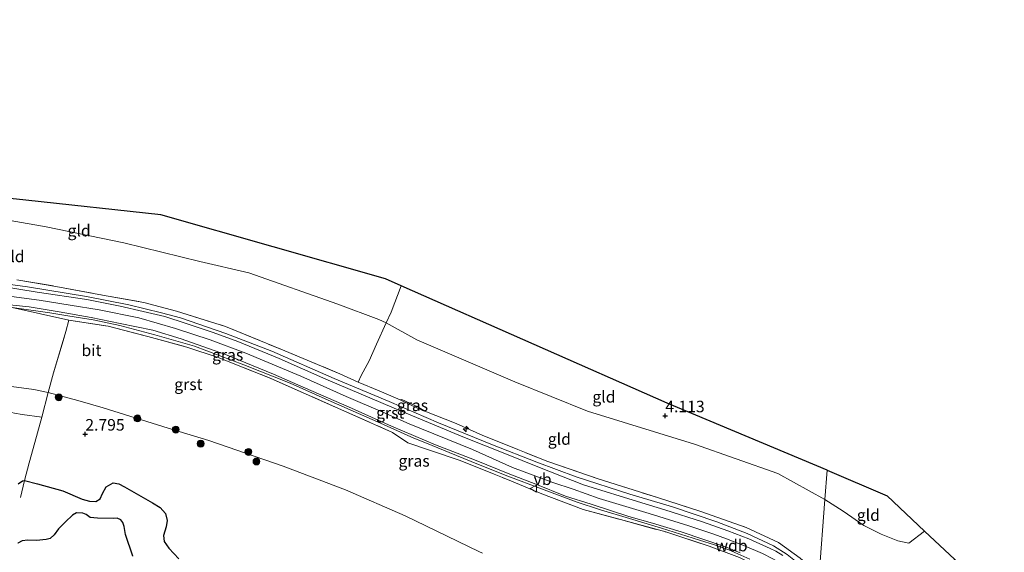
# Model space of a CAD drawing. Units: metres. Extents: x 139998 to 150008, y 437957 to 443752.
# Drawn here: x 141478 to 141691, y 442157 to 442273 of the extents above; entities that cross this region are included whole.
import ezdxf
from ezdxf.enums import TextEntityAlignment as Align

# ---------------------------------------------------------------- set-up
doc = ezdxf.new("R2010")
doc.units = ezdxf.units.M
doc.linetypes.add('IE-TERREINAFSCHEIDING', pattern=[10, 8, -2])
doc.layers.get('0').update_dxf_attribs({"lineweight": 25})
for name, color, linetype, lineweight in [('B-ME-AL-OVERIG-S-B1', 7, 'Continuous', 18), ('B-ME-GR-BOOM-S-B1', 93, 'Continuous', 18), ('B-ME-GW-KRUINLIJN-L-B1', 93, 'Continuous', 18), ('B-ME-GW-TEENLIJN-L-B1', 93, 'Continuous', 18), ('B-ME-IE-GRASLAND-GV-B6', 93, 'Continuous', 18), ('B-ME-IE-GRONDWERKLIJN-GROND_INGERICHT-GV-B6', 253, 'Continuous', 18), ('B-ME-IE-HULPGEOMETRIE-L-B1', 53, 'Continuous', 18), ('B-ME-IE-TERREINAFSCHEIDING-DOORGANG-L-B1', 8, 'IE-TERREINAFSCHEIDING-KUNSTMATIG-OPEN', 18), ('B-ME-IE-TERREINAFSCHEIDING-RASTERHEKWERK-L-B1', 8, 'IE-TERREINAFSCHEIDING', 18), ('B-ME-OG-WATER-GV-B6', 153, 'Continuous', 18), ('B-ME-VH-VERH_SOORT-BITUMEN-GV-B6', 8, 'IE-TERREINAFSCHEIDING-NATUURLIJK-HOUTWAL', 18), ('B-ME-VH-VERH_SOORT-GV-B6', 8, 'Continuous', 18), ('B-ME-VW-MEUBILAIR_WEGMEUBILAIR-VERKEERSBORD-S-B1', 8, 'Continuous', 18)]:
    doc.layers.add(name, color=color, linetype=linetype, lineweight=lineweight)
for name, color, linetype in [('B-ME-GW-HOOGTEPUNT-S-B1', 10, 'Continuous'), ('B-ME-IE-RIET-GV-B6', 10, 'Continuous'), ('B-ME-KG-KADASTRAAL-OPNAMEDTMGRENS-L-B1', 10, 'Continuous')]:
    doc.layers.add(name, color=color, linetype=linetype)
doc.styles.add('NLCS-ISO', font='NLCS-ISO.TTF')
doc.linetypes.add('IE-TERREINAFSCHEIDING-KUNSTMATIG-OPEN', pattern='A,7,-1.5,[67,NLCS.SHX,S=0.75,R=0,X=0,Y=0],-1.5', length=10)
doc.linetypes.add('IE-TERREINAFSCHEIDING-NATUURLIJK-HOUTWAL', pattern='A,7,-1.5,[67,NLCS.SHX,S=0.75,R=45,X=0,Y=0],-1.5,7,-1.5,[70,NLCS.SHX,S=0.75,R=0,X=0,Y=0],-1.5', length=20)

# ---------------------------------------------------------------- blocks, each defined once
blk = doc.blocks.new('hecto')
for p, q in [((0, 0.625), (-0.625, 0)), ((0, -0.625), (0, 0.625)), ((-0.625, 0), (0.625, 0)), ((0.625, 0), (0, -0.625))]:
    blk.add_line(p, q)
blk = doc.blocks.new('hoogtepunt')
for p, q in [((-0.5, 0), (0.5, 0)), ((0, 0.5), (0, -0.5))]:
    blk.add_line(p, q)
blk = doc.blocks.new('boom')
h = blk.add_hatch(color=256)
edge = h.paths.add_edge_path()
edge.add_arc((0, 0), 0.75, 0, 360)
blk.add_circle((0, 0), 0.75)
blk = doc.blocks.new('verkeersbord')
for p, q in [((0, 0.75), (-0.75, -0.625)), ((0.75, -0.625), (0, 0.75)), ((-0.75, -0.625), (0.75, -0.625))]:
    blk.add_line(p, q)

msp = doc.modelspace()

# ---------------------------------------------------------------- linework, layer by layer
at = {"layer": 'B-ME-GW-KRUINLIJN-L-B1'}
msp.add_line((141560.498, 442190.254, 8.708), (141564.381, 442188.365, 8.688), dxfattribs=at)
for points in [[(141476.354, 442212.607, 8.745), (141482.371, 442211.852, 8.688), (141489.079, 442210.768, 8.7), (141495.322, 442209.695, 8.646), (141503.92, 442208.028, 8.712), (141511.878, 442205.668, 8.733), (141519.411, 442203.207, 8.721), (141527.089, 442200.325, 8.688), (141538.979, 442195.347, 8.745), (141548.828, 442190.983, 8.737), (141556.754, 442187.547, 8.749), (141562.47, 442185.035, 8.729), (141576.153, 442179.472, 8.733), (141584.799, 442175.625, 8.692), (141593.543, 442172.321, 8.671), (141597.966, 442170.882, 8.737), (141603.61, 442168.876, 8.716)], [(141454.359, 442212.343, 8.794), (141462.024, 442211.819, 8.74), (141476.489, 442210.238, 8.673), (141488.802, 442207.485, 8.523)], [(141603.61, 442168.876, 8.716), (141614.423, 442165.604, 8.657), (141623.009, 442162.958, 8.687), (141628.383, 442161.173, 8.699), (141631.126, 442160.126, 8.708), (141635.027, 442158.611, 8.724), (141638.933, 442156.961, 8.762), (141641.156, 442155.836, 8.775), (141642.813, 442154.874, 8.8), (141645.214, 442153.015, 8.8), (141650.888, 442147.621, 8.776)]]:
    msp.add_polyline3d(points, dxfattribs=at)
at = {"layer": 'B-ME-GW-TEENLIJN-L-B1'}
for points in [[(141397.263, 442245.379, 4.216), (141405.636, 442242.754, 4.253), (141419.543, 442241.076, 4.335), (141431.72, 442238.156, 4.549), (141453.786, 442234.025, 4.685), (141467.002, 442230.661, 4.797), (141483.895, 442227.705, 4.768), (141500.698, 442224.204, 4.805), (141517.107, 442220.199, 4.743), (141527.737, 442217.709, 4.599), (141546.988, 442210.941, 4.508), (141555.914, 442207.668, 4.578), (141557.486, 442206.915, 4.615)], [(141557.486, 442206.915, 4.615), (141564.149, 442203.233, 4.611), (141585.341, 442194.129, 4.615), (141601.078, 442187.802, 4.488), (141624.248, 442180.625, 4.479), (141642.291, 442174.301, 4.525), (141652.454, 442168.682, 4.49)], [(141408.654, 442202.54, 2.997), (141417.014, 442200.973, 3.014), (141424.167, 442199.89, 3.079), (141434.172, 442198.225, 3.24), (141445.519, 442196.567, 3.067), (141452.568, 442196.1, 3.071), (141468.731, 442194.126, 3.294), (141481.242, 442192.5, 3.224), (141484.345, 442191.821, 3.17)], [(141484.345, 442191.821, 3.17), (141490.752, 442190.076, 3.022), (141496.227, 442188.511, 2.767), (141510.272, 442184.138, 2.713), (141519.104, 442181.472, 2.614), (141535.175, 442175.917, 3.112), (141548.709, 442170.739, 3.038), (141561.586, 442165.164, 3.071), (141577.562, 442157.402, 3.047), (141578.313, 442157.025, 3.037)], [(141652.454, 442168.682, 4.49), (141656.427, 442166.113, 4.498), (141660.907, 442163.009, 4.461), (141664.635, 442161.184, 4.375), (141668.267, 442159.73, 4.223), (141670.606, 442159.251, 3.973), (141674.027, 442161.828, 3.625)]]:
    msp.add_polyline3d(points, dxfattribs=at)
at = {"layer": 'B-ME-IE-GRASLAND-GV-B6'}
for points in [[(141644.282, 442156.738, 8.752), (141641.326, 442158.666, 8.773), (141635.606, 442161.337, 8.756), (141629.059, 442163.818, 8.756), (141619.442, 442167.064, 8.722), (141610.262, 442169.793, 8.643), (141598.605, 442173.561, 8.664), (141590.074, 442176.723, 8.651), (141580.487, 442180.538, 8.626), (141568.817, 442185.248, 8.651), (141558.114, 442189.918, 8.705), (141546.212, 442194.847, 8.676), (141532.745, 442200.749, 8.676), (141522.736, 442204.629, 8.676), (141512.976, 442207.972, 8.718), (141508.869, 442209.071, 8.714), (141501.783, 442210.812, 8.718), (141492.616, 442212.599, 8.726), (141479.85, 442214.674, 8.685), (141470.205, 442216.011, 8.705)], [(141477.508, 442216.241, 8.721), (141485.96, 442214.787, 8.638), (141496.063, 442212.889, 8.679), (141505.014, 442211.338, 8.675), (141512.06, 442209.44, 8.704), (141522.699, 442206.109, 8.749), (141534.705, 442201.204, 8.729), (141547.452, 442195.904, 8.704), (141551.401, 442194.079, 8.729), (141555.929, 442192.212, 8.729), (141560.498, 442190.254, 8.708), (141564.381, 442188.365, 8.688), (141565.858, 442187.78, 8.686), (141572.657, 442185.086, 8.63), (141578.417, 442182.511, 8.675), (141592.476, 442176.871, 8.692), (141603.353, 442173.169, 8.684), (141616.201, 442169.082, 8.663), (141625.395, 442166.167, 8.754), (141635.408, 442162.611, 8.931), (141642.443, 442159.365, 8.922), (141647.094, 442155.992, 8.947)], [(141476.489, 442210.238, 8.673), (141488.802, 442207.485, 8.523), (141488.13, 442205, 7.671), (141485.473, 442196.064, 4.451), (141484.345, 442191.821, 3.17), (141481.242, 442192.5, 3.224), (141468.731, 442194.126, 3.294)], [(141633.98, 442156.126, 8.712), (141627.437, 442158.573, 8.659), (141618.015, 442161.645, 8.659), (141608.213, 442164.305, 8.684), (141600.128, 442166.53, 8.626), (141591.156, 442169.922, 8.597), (141583.772, 442172.979, 8.675), (141573.287, 442177.21, 8.601), (141567.087, 442179.268, 8.494), (141562.151, 442180.914, 8.498), (141558.87, 442183.189, 8.663), (141546.54, 442188.685, 8.745), (141532.351, 442194.956, 8.63), (141521.128, 442199.378, 8.667), (141514.363, 442201.651, 8.568), (141505.873, 442203.97, 8.597), (141497.302, 442206.207, 8.609), (141488.802, 442207.485, 8.523), (141476.489, 442210.238, 8.673), (141484.656, 442209.088, 8.606), (141488.585, 442208.457, 8.597), (141494.021, 442207.545, 8.597), (141499.833, 442206.315, 8.61), (141507.396, 442204.302, 8.547)], [(141578.313, 442157.025, 3.037), (141577.562, 442157.402, 3.047), (141561.586, 442165.164, 3.071), (141548.709, 442170.739, 3.038), (141535.175, 442175.917, 3.112), (141519.104, 442181.472, 2.614), (141510.272, 442184.138, 2.713), (141496.227, 442188.511, 2.767), (141490.752, 442190.076, 3.022), (141484.345, 442191.821, 3.17), (141485.473, 442196.064, 4.451), (141488.13, 442205, 7.671), (141488.802, 442207.485, 8.523), (141497.302, 442206.207, 8.609), (141505.873, 442203.97, 8.597), (141514.363, 442201.651, 8.568), (141521.128, 442199.378, 8.667), (141532.351, 442194.956, 8.63), (141546.54, 442188.685, 8.745), (141558.87, 442183.189, 8.663), (141562.151, 442180.914, 8.498), (141567.087, 442179.268, 8.494), (141573.287, 442177.21, 8.601), (141583.772, 442172.979, 8.675), (141591.156, 442169.922, 8.597), (141600.128, 442166.53, 8.626), (141608.213, 442164.305, 8.684), (141618.015, 442161.645, 8.659), (141627.437, 442158.573, 8.659), (141633.98, 442156.126, 8.712)], [(141507.396, 442204.302, 8.547), (141515.961, 442201.843, 8.543), (141526.682, 442197.836, 8.627), (141536.688, 442193.823, 8.643), (141544.953, 442190.178, 8.631), (141556.218, 442185.215, 8.723), (141563.499, 442181.929, 8.614), (141566.187, 442180.858, 8.589), (141571.117, 442178.834, 8.589), (141577.503, 442176.277, 8.622), (141583.811, 442173.749, 8.622), (141591.092, 442170.955, 8.631), (141598.599, 442168.167, 8.631), (141603.87, 442166.465, 8.622), (141610.182, 442164.561, 8.601), (141617.099, 442162.48, 8.614), (141625.301, 442159.884, 8.597), (141628.574, 442158.823, 8.639), (141631.674, 442157.779, 8.635), (141636.206, 442155.766, 8.664)], [(141468.731, 442194.126, 3.294), (141481.242, 442192.5, 3.224), (141484.345, 442191.821, 3.17), (141482.905, 442186.483, 2.921), (141478.659, 442187.065, 2.799), (141477.005, 442187.332, 2.736)], [(141512.589, 442155.845, 2.211), (141510.415, 442158.119, 2.211), (141509.457, 442159.545, 2.211), (141509.268, 442160.87, 2.211), (141509.829, 442162.773, 2.211), (141510.093, 442164.112, 2.211), (141509.711, 442165.642, 2.211), (141508.521, 442166.928, 2.211), (141506.871, 442167.935, 2.211), (141500.866, 442171.385, 2.211), (141499.593, 442172.074, 2.211), (141498.373, 442172.296, 2.211), (141496.882, 442171.405, 2.211), (141496.056, 442170.003, 2.211), (141495.582, 442168.83, 2.211), (141494.66, 442168.27, 2.211), (141493.275, 442168.283, 2.211), (141491.703, 442168.768, 2.211), (141487.516, 442170.567, 2.211), (141482.001, 442172.043, 2.211), (141479.186, 442172.789, 2.211), (141480.202, 442176.636, 2.744), (141481.062, 442179.724, 3.06), (141482.905, 442186.483, 2.921), (141484.345, 442191.821, 3.17), (141490.752, 442190.076, 3.022), (141496.227, 442188.511, 2.767), (141510.272, 442184.138, 2.713), (141519.104, 442181.472, 2.614), (141535.175, 442175.917, 3.112), (141548.709, 442170.739, 3.038), (141561.586, 442165.164, 3.071), (141577.562, 442157.402, 3.047), (141578.313, 442157.025, 3.037)], [(141564.345, 442188.753, 8.668), (141565.858, 442187.78, 8.686), (141564.381, 442188.365, 8.688), (141560.498, 442190.254, 8.708), (141560.865, 442190.307, 8.698), (141564.345, 442188.753, 8.668)], [(141477.005, 442187.332, 2.736), (141478.659, 442187.065, 2.799), (141482.905, 442186.483, 2.921), (141481.062, 442179.724, 3.06), (141480.202, 442176.636, 2.744), (141479.186, 442172.789, 2.211), (141478.781, 442172.682, 2.211), (141477.805, 442172.097, 2.211)]]:
    msp.add_polyline3d(points, dxfattribs=at)
at = {"layer": 'B-ME-IE-GRONDWERKLIJN-GROND_INGERICHT-GV-B6'}
for points in [[(141560.758, 442214.903, 3.85), (141558.547, 442209.243, 4.269), (141557.486, 442206.915, 4.615), (141555.914, 442207.668, 4.578), (141546.988, 442210.941, 4.508), (141527.737, 442217.709, 4.599), (141517.107, 442220.199, 4.743), (141500.698, 442224.204, 4.805), (141483.895, 442227.705, 4.768), (141467.002, 442230.661, 4.797), (141453.786, 442234.025, 4.685), (141431.72, 442238.156, 4.549), (141419.543, 442241.076, 4.335), (141405.636, 442242.754, 4.253), (141397.263, 442245.379, 4.216), (141396.346, 442248.917, 3.864), (141423.28, 442242.74, 4.042), (141450.214, 442236.563, 4.22), (141479.456, 442233.438, 4.117), (141508.699, 442230.314, 4.014), (141533.03, 442223.358, 3.92), (141557.361, 442216.401, 3.825), (141560.758, 442214.903, 3.85)], [(141467.002, 442230.661, 4.797), (141483.895, 442227.705, 4.768), (141500.698, 442224.204, 4.805), (141517.107, 442220.199, 4.743), (141527.737, 442217.709, 4.599), (141546.988, 442210.941, 4.508), (141555.914, 442207.668, 4.578), (141557.486, 442206.915, 4.615), (141555.365, 442202.263, 5.307), (141553.797, 442198.693, 6.262), (141552.099, 442195.539, 7.827), (141551.401, 442194.079, 8.729), (141547.452, 442195.904, 8.704), (141534.705, 442201.204, 8.729), (141522.699, 442206.109, 8.749), (141512.06, 442209.44, 8.704), (141505.014, 442211.338, 8.675), (141496.063, 442212.889, 8.679), (141485.96, 442214.787, 8.638), (141477.508, 442216.241, 8.721)], [(141652.926, 442175.038, 3.866), (141652.454, 442168.682, 4.49), (141642.291, 442174.301, 4.525), (141624.248, 442180.625, 4.479), (141601.078, 442187.802, 4.488), (141585.341, 442194.129, 4.615), (141564.149, 442203.233, 4.611), (141557.486, 442206.915, 4.615), (141558.547, 442209.243, 4.269), (141560.758, 442214.903, 3.85), (141589.549, 442202.208, 3.819), (141618.34, 442189.512, 3.788), (141652.926, 442175.038, 3.866)], [(141647.094, 442155.992, 8.947), (141642.443, 442159.365, 8.922), (141635.408, 442162.611, 8.931), (141625.395, 442166.167, 8.754), (141616.201, 442169.082, 8.663), (141603.353, 442173.169, 8.684), (141592.476, 442176.871, 8.692), (141578.417, 442182.511, 8.675), (141572.657, 442185.086, 8.63), (141565.858, 442187.78, 8.686), (141564.345, 442188.753, 8.668), (141560.865, 442190.307, 8.698), (141560.498, 442190.254, 8.708), (141555.929, 442192.212, 8.729), (141551.401, 442194.079, 8.729), (141552.099, 442195.539, 7.827), (141553.797, 442198.693, 6.262), (141555.365, 442202.263, 5.307), (141557.486, 442206.915, 4.615), (141564.149, 442203.233, 4.611), (141585.341, 442194.129, 4.615), (141601.078, 442187.802, 4.488), (141624.248, 442180.625, 4.479), (141642.291, 442174.301, 4.525), (141652.454, 442168.682, 4.49)], [(141652.454, 442168.682, 4.49), (141652.926, 442175.038, 3.866), (141665.927, 442169.475, 3.73), (141674.027, 442161.828, 3.625), (141670.606, 442159.251, 3.973), (141668.267, 442159.73, 4.223), (141664.635, 442161.184, 4.375), (141660.907, 442163.009, 4.461), (141656.427, 442166.113, 4.498), (141652.454, 442168.682, 4.49)], [(141651.243, 442152.397, 8.889), (141652.454, 442168.682, 4.49), (141656.427, 442166.113, 4.498), (141660.907, 442163.009, 4.461), (141664.635, 442161.184, 4.375), (141668.267, 442159.73, 4.223), (141670.606, 442159.251, 3.973), (141674.027, 442161.828, 3.625), (141680.565, 442155.656, 6.271), (141677.377, 442152.19, 6.792), (141673.168, 442147.548, 7.478), (141670.557, 442145.298, 7.835), (141667.255, 442142.7, 8.27), (141665.062, 442141.499, 8.561), (141663.363, 442141.149, 8.635), (141661.473, 442141.376, 8.68), (141660.11, 442142.113, 8.689), (141657.093, 442145.64, 8.68), (141652.376, 442151.052, 8.75), (141651.825, 442151.633, 8.806), (141651.243, 442152.397, 8.889)], [(141652.454, 442168.682, 4.49), (141651.243, 442152.397, 8.889)]]:
    msp.add_polyline3d(points, dxfattribs=at)
at = {"layer": 'B-ME-IE-HULPGEOMETRIE-L-B1'}
msp.add_polyline3d([(141652.926, 442175.038, 3.866), (141652.454, 442168.682, 4.49), (141651.243, 442152.397, 8.889), (141651.121, 442150.756, 8.738), (141651.047, 442149.759, 8.725), (141650.888, 442147.621, 8.7241), (141650.879, 442147.493, 8.724), (141650.694, 442145.01, 8.723), (141650.564, 442143.998, 8.708), (141650.285, 442143.813, 8.692)], dxfattribs=at)
at = {"layer": 'B-ME-IE-RIET-GV-B6'}
for points in [[(141477.805, 442172.097, 2.211), (141478.781, 442172.682, 2.211), (141479.186, 442172.789, 2.211), (141482.001, 442172.043, 2.211), (141487.516, 442170.567, 2.211), (141491.703, 442168.768, 2.211), (141493.275, 442168.283, 2.211), (141494.66, 442168.27, 2.211), (141495.582, 442168.83, 2.211), (141496.056, 442170.003, 2.211), (141496.882, 442171.405, 2.211), (141498.373, 442172.296, 2.211), (141499.593, 442172.074, 2.211), (141500.866, 442171.385, 2.211), (141506.871, 442167.935, 2.211), (141508.521, 442166.928, 2.211), (141509.711, 442165.642, 2.211), (141510.093, 442164.112, 2.211), (141509.829, 442162.773, 2.211), (141509.268, 442160.87, 2.211), (141509.457, 442159.545, 2.211), (141510.415, 442158.119, 2.211), (141512.589, 442155.845, 2.211)], [(141502.671, 442156.38, 2.211), (141501.084, 442161.068, 2.211), (141500.774, 442162.798, 2.211), (141500.499, 442163.706, 2.211), (141500.035, 442164.28, 2.211), (141499.225, 442164.643, 2.211), (141498.382, 442164.547, 2.211), (141494.983, 442164.644, 2.211), (141493.427, 442164.809, 2.211), (141492.838, 442165.226, 2.211), (141492.504, 442165.415, 2.211), (141491.791, 442165.676, 2.211), (141490.472, 442165.754, 2.211), (141489.558, 442165.279, 2.211), (141488.097, 442163.86, 2.211), (141486.532, 442162.344, 2.211), (141485.574, 442161.011, 2.211), (141484.751, 442160.234, 2.211), (141483.865, 442160.019, 2.211), (141481.757, 442159.779, 2.211), (141479.898, 442159.852, 2.211), (141478.714, 442159.746, 2.211), (141477.778, 442159.212, 2.211)]]:
    msp.add_polyline3d(points, dxfattribs=at)
at = {"layer": 'B-ME-IE-TERREINAFSCHEIDING-DOORGANG-L-B1'}
msp.add_line((141560.865, 442190.307, 8.698), (141564.345, 442188.753, 8.668), dxfattribs=at)
at = {"layer": 'B-ME-IE-TERREINAFSCHEIDING-RASTERHEKWERK-L-B1'}
for p, q in [((141560.865, 442190.307, 8.698), (141560.498, 442190.254, 8.708)), ((141564.345, 442188.753, 8.668), (141565.858, 442187.78, 8.686))]:
    msp.add_line(p, q, dxfattribs=at)
for points in [[(141477.508, 442216.241, 8.721), (141485.96, 442214.787, 8.638), (141496.063, 442212.889, 8.679), (141505.014, 442211.338, 8.675), (141512.06, 442209.44, 8.704), (141522.699, 442206.109, 8.749), (141534.705, 442201.204, 8.729), (141547.452, 442195.904, 8.704), (141551.401, 442194.079, 8.729), (141555.929, 442192.212, 8.729), (141560.498, 442190.254, 8.708)], [(141557.486, 442206.915, 4.615), (141558.547, 442209.243, 4.269), (141560.758, 442214.903, 3.85)], [(141484.345, 442191.821, 3.17), (141485.473, 442196.064, 4.451), (141488.13, 442205, 7.671), (141488.802, 442207.485, 8.523)], [(141488.802, 442207.485, 8.523), (141497.302, 442206.207, 8.609), (141505.873, 442203.97, 8.597), (141514.363, 442201.651, 8.568), (141521.128, 442199.378, 8.667), (141532.351, 442194.956, 8.63), (141546.54, 442188.685, 8.745), (141558.87, 442183.189, 8.663), (141562.151, 442180.914, 8.498), (141567.087, 442179.268, 8.494), (141573.287, 442177.21, 8.601), (141583.772, 442172.979, 8.675), (141591.156, 442169.922, 8.597), (141600.128, 442166.53, 8.626), (141608.213, 442164.305, 8.684), (141618.015, 442161.645, 8.659), (141627.437, 442158.573, 8.659), (141633.98, 442156.126, 8.712), (141639.762, 442153.266, 8.832), (141644.955, 442149.515, 8.77), (141645.489, 442149.074, 8.725)], [(141551.401, 442194.079, 8.729), (141552.099, 442195.539, 7.827), (141553.797, 442198.693, 6.262), (141555.365, 442202.263, 5.307), (141557.486, 442206.915, 4.615)], [(141484.345, 442191.821, 3.17), (141482.905, 442186.483, 2.921), (141481.062, 442179.724, 3.06), (141480.202, 442176.636, 2.744), (141479.186, 442172.789, 2.211), (141478.288, 442169.069, 2.266)], [(141475.174, 442187.776, 2.76), (141476.389, 442187.49, 2.755), (141477.005, 442187.332, 2.736), (141478.659, 442187.065, 2.799), (141482.905, 442186.483, 2.921)], [(141564.381, 442188.365, 8.688), (141565.858, 442187.78, 8.686), (141572.657, 442185.086, 8.63), (141578.417, 442182.511, 8.675), (141592.476, 442176.871, 8.692), (141603.353, 442173.169, 8.684), (141616.201, 442169.082, 8.663), (141625.395, 442166.167, 8.754), (141635.408, 442162.611, 8.931), (141642.443, 442159.365, 8.922), (141647.094, 442155.992, 8.947), (141651.243, 442152.397, 8.889)]]:
    msp.add_polyline3d(points, dxfattribs=at)
at = {"layer": 'B-ME-KG-KADASTRAAL-OPNAMEDTMGRENS-L-B1'}
for points in [[(141652.926, 442175.038, 3.866), (141618.34, 442189.512, 3.788), (141589.549, 442202.208, 3.819), (141560.758, 442214.903, 3.85), (141557.361, 442216.401, 3.825), (141533.03, 442223.358, 3.92), (141508.699, 442230.314, 4.014), (141479.456, 442233.438, 4.117), (141450.214, 442236.563, 4.22), (141423.28, 442242.74, 4.042), (141396.346, 442248.917, 3.864), (141395.09, 442249.205, 3.676), (141390.036, 442250.364, 3.605), (141387.78, 442250.882, 3.819), (141383.197, 442251.933, 3.701), (141347.428, 442261.083, 4.111), (141315.801, 442269.173, 4.239), (141314.87, 442269.411, 3.984), (141311.646, 442270.236, 4.099), (141311.045, 442270.389, 4.116), (141302.685, 442272.528, 3.913)], [(141652.926, 442175.038, 3.866), (141665.927, 442169.475, 3.73), (141674.027, 442161.828, 3.625), (141680.565, 442155.656, 6.271), (141680.981, 442155.263, 6.276), (141683.038, 442153.321, 6.18), (141683.335, 442153.041, 6.036), (141689.896, 442146.846, 3.362), (141696.087, 442141.002, 3.648), (141719.584, 442126.936, 3.862), (141723.857, 442124.363, 3.898), (141730.979, 442120.073, 4.059), (141770.251, 442094.822, 4.018), (141800.414, 442065.918, 3.996), (141852.627, 442015.883, 4.022), (141888.726, 441994.809, 3.925), (141895.003, 441991.819, 3.995), (141899.965, 441989.662, 4.06), (141901.259, 441989.099, 3.824), (141907.591, 441986.347, 3.589), (141909.028, 441985.722, 3.786), (141954.581, 441965.92, 3.661), (141970.302, 441958.064, 3.699)]]:
    msp.add_polyline3d(points, dxfattribs=at)
at = {"layer": 'B-ME-OG-WATER-GV-B6'}
msp.add_polyline3d([(141477.778, 442159.212, 2.211), (141478.714, 442159.746, 2.211), (141479.898, 442159.852, 2.211), (141481.757, 442159.779, 2.211), (141483.865, 442160.019, 2.211), (141484.751, 442160.234, 2.211), (141485.574, 442161.011, 2.211), (141486.532, 442162.344, 2.211), (141488.097, 442163.86, 2.211), (141489.558, 442165.279, 2.211), (141490.472, 442165.754, 2.211), (141491.791, 442165.676, 2.211), (141492.504, 442165.415, 2.211), (141492.838, 442165.226, 2.211), (141493.427, 442164.809, 2.211), (141494.983, 442164.644, 2.211), (141498.382, 442164.547, 2.211), (141499.225, 442164.643, 2.211), (141500.035, 442164.28, 2.211), (141500.499, 442163.706, 2.211), (141500.774, 442162.798, 2.211), (141501.084, 442161.068, 2.211), (141502.671, 442156.38, 2.211)], dxfattribs=at)
at = {"layer": 'B-ME-VH-VERH_SOORT-BITUMEN-GV-B6'}
for points in [[(141474.419, 442214.745, 8.712), (141481.939, 442213.55, 8.704), (141492.671, 442211.941, 8.659), (141499.874, 442210.534, 8.696), (141504.861, 442209.379, 8.712), (141509.549, 442208.266, 8.708), (141514.163, 442206.794, 8.716), (141520.002, 442204.786, 8.716), (141525.38, 442202.872, 8.716), (141534.332, 442199.179, 8.733), (141544.444, 442194.744, 8.766), (141559.221, 442188.468, 8.749), (141574.065, 442182.252, 8.688), (141583.15, 442178.597, 8.692), (141590.68, 442175.583, 8.671), (141600.176, 442171.859, 8.63), (141612.807, 442167.958, 8.651), (141617.809, 442166.465, 8.657), (141625.958, 442163.845, 8.733), (141631.447, 442161.884, 8.75), (141635.961, 442160.19, 8.771), (141640.597, 442158.094, 8.754), (141641.839, 442157.462, 8.75), (141643.378, 442156.542, 8.754)], [(141634.146, 442157.094, 8.718), (141630.944, 442158.398, 8.68), (141621.342, 442161.683, 8.63), (141615.104, 442163.573, 8.597), (141609.996, 442164.988, 8.63), (141601.881, 442167.652, 8.618), (141596.29, 442169.415, 8.63), (141589.878, 442171.976, 8.638), (141584.236, 442174.16, 8.667), (141576.63, 442177.245, 8.634), (141568.137, 442180.535, 8.646), (141558.662, 442184.527, 8.655), (141549.994, 442188.407, 8.704), (141539.492, 442192.96, 8.721), (141533.109, 442195.793, 8.725), (141522.677, 442200.067, 8.646), (141513.112, 442203.414, 8.564), (141506.94, 442205.328, 8.572), (141499.872, 442206.783, 8.597), (141493.622, 442208.083, 8.581), (141486.724, 442209.27, 8.556), (141480.166, 442210.389, 8.614), (141469.483, 442211.464, 8.679)]]:
    msp.add_polyline3d(points, dxfattribs=at)
at = {"layer": 'B-ME-VH-VERH_SOORT-GV-B6'}
for points in [[(141470.205, 442216.011, 8.705), (141479.85, 442214.674, 8.685), (141492.616, 442212.599, 8.726), (141501.783, 442210.812, 8.718), (141508.869, 442209.071, 8.714), (141512.976, 442207.972, 8.718), (141522.736, 442204.629, 8.676), (141532.745, 442200.749, 8.676), (141546.212, 442194.847, 8.676), (141558.114, 442189.918, 8.705), (141568.817, 442185.248, 8.651), (141580.487, 442180.538, 8.626), (141590.074, 442176.723, 8.651), (141598.605, 442173.561, 8.664), (141610.262, 442169.793, 8.643), (141619.442, 442167.064, 8.722), (141629.059, 442163.818, 8.756), (141635.606, 442161.337, 8.756), (141641.326, 442158.666, 8.773), (141644.282, 442156.738, 8.752), (141647.888, 442153.903, 8.756), (141651.121, 442150.756, 8.738)], [(141643.378, 442156.542, 8.754), (141641.839, 442157.462, 8.75), (141640.597, 442158.094, 8.754), (141635.961, 442160.19, 8.771), (141631.447, 442161.884, 8.75), (141625.958, 442163.845, 8.733), (141617.809, 442166.465, 8.657), (141612.807, 442167.958, 8.651), (141600.176, 442171.859, 8.63), (141590.68, 442175.583, 8.671), (141583.15, 442178.597, 8.692), (141574.065, 442182.252, 8.688), (141559.221, 442188.468, 8.749), (141544.444, 442194.744, 8.766), (141534.332, 442199.179, 8.733), (141525.38, 442202.872, 8.716), (141520.002, 442204.786, 8.716), (141514.163, 442206.794, 8.716), (141509.549, 442208.266, 8.708), (141504.861, 442209.379, 8.712), (141499.874, 442210.534, 8.696), (141492.671, 442211.941, 8.659), (141481.939, 442213.55, 8.704), (141474.419, 442214.745, 8.712)], [(141469.483, 442211.464, 8.679), (141480.166, 442210.389, 8.614), (141486.724, 442209.27, 8.556), (141493.622, 442208.083, 8.581), (141499.872, 442206.783, 8.597), (141506.94, 442205.328, 8.572), (141513.112, 442203.414, 8.564), (141522.677, 442200.067, 8.646), (141533.109, 442195.793, 8.725), (141539.492, 442192.96, 8.721), (141549.994, 442188.407, 8.704), (141558.662, 442184.527, 8.655), (141568.137, 442180.535, 8.646), (141576.63, 442177.245, 8.634), (141584.236, 442174.16, 8.667), (141589.878, 442171.976, 8.638), (141596.29, 442169.415, 8.63), (141601.881, 442167.652, 8.618), (141609.996, 442164.988, 8.63), (141615.104, 442163.573, 8.597), (141621.342, 442161.683, 8.63), (141630.944, 442158.398, 8.68), (141634.146, 442157.094, 8.718)], [(141636.206, 442155.766, 8.664), (141631.674, 442157.779, 8.635), (141628.574, 442158.823, 8.639), (141625.301, 442159.884, 8.597), (141617.099, 442162.48, 8.614), (141610.182, 442164.561, 8.601), (141603.87, 442166.465, 8.622), (141598.599, 442168.167, 8.631), (141591.092, 442170.955, 8.631), (141583.811, 442173.749, 8.622), (141577.503, 442176.277, 8.622), (141571.117, 442178.834, 8.589), (141566.187, 442180.858, 8.589), (141563.499, 442181.929, 8.614), (141556.218, 442185.215, 8.723), (141544.953, 442190.178, 8.631), (141536.688, 442193.823, 8.643), (141526.682, 442197.836, 8.627), (141515.961, 442201.843, 8.543), (141507.396, 442204.302, 8.547), (141499.833, 442206.315, 8.61), (141494.021, 442207.545, 8.597), (141488.585, 442208.457, 8.597), (141484.656, 442209.088, 8.606), (141476.489, 442210.238, 8.673)]]:
    msp.add_polyline3d(points, dxfattribs=at)

# ---------------------------------------------------------------- block references
at = {"layer": 'B-ME-AL-OVERIG-S-B1', "rotation": 90}
msp.add_blockref('hecto', (141574.766, 442183.941, 8.7), dxfattribs=at)
at = {"layer": 'B-ME-GR-BOOM-S-B1', "rotation": 90}
for p in [(141486.602, 442190.794, 2.993), (141503.628, 442186.219, 2.729), (141511.919, 442183.802, 2.762), (141517.322, 442180.753, 2.585), (141527.666, 442178.956, 3.034), (141529.403, 442176.89, 2.861)]:
    msp.add_blockref('boom', p, dxfattribs=at)
at = {"layer": 'B-ME-GW-HOOGTEPUNT-S-B1', "rotation": 90}
for p in [(141617.904, 442186.765, 4.113), (141617.904, 442186.765, 4.113), (141492.347, 442182.8, 2.795), (141492.347, 442182.8, 2.795)]:
    msp.add_blockref('hoogtepunt', p, dxfattribs=at)
at = {"layer": 'B-ME-VW-MEUBILAIR_WEGMEUBILAIR-VERKEERSBORD-S-B1', "rotation": 90}
msp.add_blockref('verkeersbord', (141589.409, 442171.031, 8.758), dxfattribs=at)

# ---------------------------------------------------------------- texts
at = {"layer": 'B-ME-GW-HOOGTEPUNT-S-B1', "ltscale": 0.2, "style": 'NLCS-ISO'}
for s, p in [('4.113', (141617.904, 442186.765, 4.113)), ('4.113', (141617.904, 442186.765, 4.113)), ('2.795', (141492.347, 442182.8, 2.795)), ('2.795', (141492.347, 442182.8, 2.795))]:
    msp.add_text(s, height=2.5, dxfattribs=at).set_placement(p, align=Align.BOTTOM_LEFT)
at = {"layer": 'B-ME-GW-KRUINLIJN-L-B1', "ltscale": 0.2, "style": 'NLCS-ISO'}
msp.add_text('wdb', height=2.5, dxfattribs=at).set_placement((141632.2347, 442158.6959), align=Align.MIDDLE_CENTER)
at = {"layer": 'B-ME-IE-GRASLAND-GV-B6', "ltscale": 0.2, "style": 'NLCS-ISO'}
for p in [(141523.1665, 442199.9805), (141563.178, 442189.0435), (141563.5265, 442177.0255)]:
    msp.add_text('gras', height=2.5, dxfattribs=at).set_placement(p, align=Align.MIDDLE_CENTER)
at = {"layer": 'B-ME-IE-GRONDWERKLIJN-GROND_INGERICHT-GV-B6', "ltscale": 0.2, "style": 'NLCS-ISO'}
for p in [(141491.0097, 442226.877), (141476.6937, 442221.2905), (141604.6225, 442190.8945), (141594.9757, 442181.7593), (141661.863, 442165.2992)]:
    msp.add_text('gld', height=2.5, dxfattribs=at).set_placement(p, align=Align.MIDDLE_CENTER)
at = {"layer": 'B-ME-VH-VERH_SOORT-BITUMEN-GV-B6', "ltscale": 0.2, "style": 'NLCS-ISO'}
msp.add_text('bit', height=2.5, dxfattribs=at).set_placement((141493.6936, 442200.9595), align=Align.MIDDLE_CENTER)
at = {"layer": 'B-ME-VH-VERH_SOORT-GV-B6', "ltscale": 0.2, "style": 'NLCS-ISO'}
for p in [(141514.6706, 442193.6022), (141558.3671, 442187.4317)]:
    msp.add_text('grst', height=2.5, dxfattribs=at).set_placement(p, align=Align.MIDDLE_CENTER)
at = {"layer": 'B-ME-VW-MEUBILAIR_WEGMEUBILAIR-VERKEERSBORD-S-B1', "ltscale": 0.2, "style": 'NLCS-ISO'}
msp.add_text('vb', height=2.5, dxfattribs=at).set_placement((141589.409, 442171.031, 8.758), align=Align.BOTTOM_LEFT)

doc.saveas('drawing.dxf')
